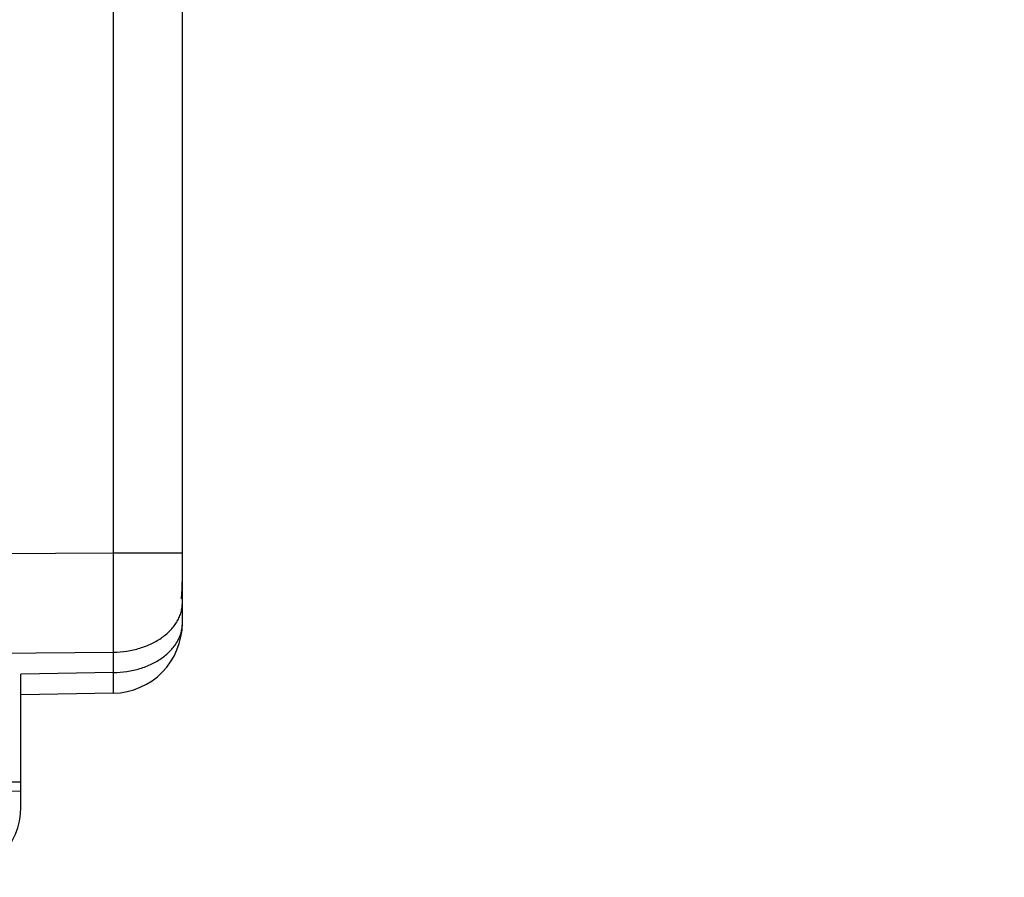
# Model space of a CAD drawing. Units: millimetres. Extents: x -54.8 to 21.5, y -24.5 to 46.4.
# Drawn here: x -34.3 to -20.2, y -22.2 to -10 of the extents above; entities that cross this region are included whole.
import ezdxf

# ---------------------------------------------------------------- set-up
doc = ezdxf.new("R2010")
doc.units = ezdxf.units.MM
doc.header["$LTSCALE"] = 16.335
doc.layers.get('0').update_dxf_attribs({"linetype": 'CONTINUOUS'})
for name, color, linetype in [('ASSI', 7, 'CONTINUOUS'), ('DRAFT', 7, 'CONTINUOUS'), ('RACCORDO', 7, 'CONTINUOUS'), ('SUPERFICI', 7, 'CONTINUOUS')]:
    doc.layers.add(name, color=color, linetype=linetype)
doc.styles.get("Standard").update_dxf_attribs({"font": 'txt', "width": 0.8})
doc.dimstyles.new('DIMSTYLE_2', dxfattribs={"dimtxt": 3, "dimasz": 3, "dimexe": 0.18, "dimexo": 0.0625, "dimgap": 0.09, "dimtad": 1, "dimdec": 1, "dimdsep": 46, "dimtxsty": 'STANDARD', "dimblk": '_FILLED', "dimblk1": '_FILLED', "dimblk2": '_FILLED', "dimcen": 0.09, "dimadec": 0, "dimazin": 0, "dimtfac": 1, "dimtdec": 1, "dimtofl": 0, "dimtmove": 0, "dimatfit": 3, "dimldrblk": '_FILLED', "dimfxl": 1, "dimtolj": 1, "dimarcsym": 0})

# ---------------------------------------------------------------- blocks, each defined once
blk = doc.blocks.new('_FILLED')
at = {"color": 0, "linetype": 'BYBLOCK'}
blk.add_solid([(0, 0), (-1, 0.3167), (-1, -0.3167)], dxfattribs=at)
blk = doc.blocks.new('*D1')
at = {"color": 7, "linetype": 'CONTINUOUS'}
for p, q in [((-54.847, -14.985), (-54.847, 44)), ((-20.237, 15.25), (-20.237, 44)), ((-54.847, 42.5), (-37.542, 42.5)), ((-20.237, 42.5), (-37.542, 42.5))]:
    blk.add_line(p, q, dxfattribs=at)
at = {"color": 7, "linetype": 'CONTINUOUS', "xscale": 3, "yscale": 3, "zscale": 3, "rotation": 180}
blk.add_blockref('_FILLED', (-54.847, 42.5), dxfattribs=at)
at = {"color": 7, "linetype": 'CONTINUOUS', "xscale": 3, "yscale": 3, "zscale": 3}
blk.add_blockref('_FILLED', (-20.237, 42.5), dxfattribs=at)

msp = doc.modelspace()

# ---------------------------------------------------------------- linework, layer by layer
at = {"color": 7, "linetype": 'CONTINUOUS'}
msp.add_line((-31.937, -17.879), (-31.937, -17.59), dxfattribs=at)
at = {"layer": 'ASSI', "color": 7, "linetype": 'CONTINUOUS'}
for p, q in [((-34.237, -20.987), (-44.237, -20.9)), ((-34.237, -21.208), (-34.237, -20.987))]:
    msp.add_line(p, q, dxfattribs=at)
msp.add_arc((-35.237, -21.208), 1, 271, 360, dxfattribs=at)
at = {"layer": 'DRAFT', "color": 7, "linetype": 'CONTINUOUS'}
for p, q in [((-31.937, -18.244), (-31.949, -18.244)), ((-31.937, -18.297), (-31.937, -18.244)), ((-44.237, -20.85), (-34.237, -20.85))]:
    msp.add_line(p, q, dxfattribs=at)
msp.add_open_spline([(-31.949, -18.244), (-31.947, -18.214), (-31.938, -18.092), (-31.937, -17.97), (-31.937, -17.879)], degree=3, knots=[0, 0, 0, 0, 0.25002, 1, 1, 1, 1], dxfattribs=at)
at = {"layer": 'RACCORDO', "color": 253, "linetype": 'CONTINUOUS'}
for p, q in [((-32.919, -17.59), (-32.919, -8.153)), ((-44.237, -17.672), (-32.919, -17.59)), ((-32.919, -17.59), (-31.937, -17.59)), ((-44.237, -19.086), (-32.919, -19.004)), ((-32.919, -19.295), (-32.919, -19.004)), ((-32.919, -19.295), (-34.237, -19.318))]:
    msp.add_line(p, q, dxfattribs=at)
at = {"layer": 'RACCORDO', "color": 7, "linetype": 'CONTINUOUS'}
for p, q in [((-31.937, -18.588), (-31.937, -9.626)), ((-34.237, -20.987), (-34.237, -19.318)), ((-32.919, -19.588), (-34.237, -19.611))]:
    msp.add_line(p, q, dxfattribs=at)
msp.add_arc((-32.937, -18.588), 1, 271, 360, dxfattribs=at)
at = {"layer": 'RACCORDO', "color": 253, "linetype": 'CONTINUOUS'}
for points, knots in [([(-32.919, -19.004), (-32.919, -18.903), (-32.918, -18.687), (-32.917, -18.215), (-32.918, -17.845), (-32.919, -17.59)], [0, 0, 0, 0, 0.214312, 0.458811, 1, 1, 1, 1]), ([(-32.919, -19.004), (-32.855, -19.003), (-32.727, -18.993), (-32.543, -18.952), (-32.373, -18.886), (-32.223, -18.799), (-32.1, -18.692), (-32.022, -18.589), (-31.977, -18.501), (-31.954, -18.434), (-31.94, -18.366), (-31.937, -18.32), (-31.937, -18.297)], [0, 0, 0, 0, 0.1451, 0.287278, 0.424141, 0.553855, 0.675435, 0.789026, 0.843343, 0.89634, 0.948409, 1, 1, 1, 1]), ([(-32.919, -19.295), (-32.855, -19.294), (-32.727, -19.284), (-32.543, -19.243), (-32.373, -19.177), (-32.223, -19.09), (-32.1, -18.984), (-32.022, -18.88), (-31.977, -18.792), (-31.954, -18.725), (-31.94, -18.657), (-31.937, -18.611), (-31.937, -18.588)], [0, 0, 0, 0, 0.1451, 0.287278, 0.424141, 0.553855, 0.675435, 0.789026, 0.843343, 0.89634, 0.948409, 1, 1, 1, 1]), ([(-32.919, -19.588), (-32.919, -19.588), (-32.919, -19.588), (-32.919, -19.587), (-32.919, -19.587), (-32.919, -19.585), (-32.918, -19.583), (-32.918, -19.58), (-32.918, -19.577), (-32.918, -19.573), (-32.918, -19.567), (-32.918, -19.557), (-32.918, -19.544), (-32.918, -19.529), (-32.918, -19.511), (-32.918, -19.491), (-32.918, -19.469), (-32.918, -19.445), (-32.918, -19.409), (-32.918, -19.359), (-32.919, -19.317), (-32.919, -19.295)], [0, 0, 0, 0, 0.000397, 0.001225, 0.004367, 0.009538, 0.016749, 0.026001, 0.037288, 0.050606, 0.065948, 0.102666, 0.147354, 0.199907, 0.260199, 0.328084, 0.4034, 0.485966, 0.575583, 0.775087, 1, 1, 1, 1])]:
    msp.add_open_spline(points, degree=3, knots=knots, dxfattribs=at)
at = {"layer": 'SUPERFICI', "color": 253, "linetype": 'CONTINUOUS'}
for p, q in [((-32.919, -17.59), (-32.919, -8.153)), ((-44.237, -17.672), (-32.919, -17.59)), ((-32.919, -17.59), (-31.937, -17.59)), ((-44.237, -19.086), (-32.919, -19.004)), ((-32.919, -19.295), (-32.919, -19.004)), ((-32.919, -19.295), (-34.237, -19.318))]:
    msp.add_line(p, q, dxfattribs=at)
at = {"layer": 'SUPERFICI', "color": 7, "linetype": 'CONTINUOUS'}
for p, q in [((-31.937, -18.588), (-31.937, -9.626)), ((-31.937, -18.244), (-31.949, -18.244)), ((-34.237, -20.85), (-34.237, -19.318)), ((-32.919, -19.588), (-34.237, -19.611)), ((-44.237, -20.85), (-34.237, -20.85))]:
    msp.add_line(p, q, dxfattribs=at)
msp.add_arc((-32.937, -18.588), 1, 271, 360, dxfattribs=at)
at = {"layer": 'SUPERFICI', "color": 253, "linetype": 'CONTINUOUS'}
for points, knots in [([(-32.919, -19.004), (-32.919, -18.903), (-32.918, -18.687), (-32.917, -18.215), (-32.918, -17.845), (-32.919, -17.59)], [0, 0, 0, 0, 0.214312, 0.458811, 1, 1, 1, 1]), ([(-32.919, -19.004), (-32.855, -19.003), (-32.727, -18.993), (-32.543, -18.952), (-32.373, -18.886), (-32.223, -18.799), (-32.1, -18.692), (-32.022, -18.589), (-31.977, -18.501), (-31.954, -18.434), (-31.94, -18.366), (-31.937, -18.32), (-31.937, -18.297)], [0, 0, 0, 0, 0.1451, 0.287278, 0.424141, 0.553855, 0.675435, 0.789026, 0.843343, 0.89634, 0.948409, 1, 1, 1, 1]), ([(-32.919, -19.295), (-32.855, -19.294), (-32.727, -19.284), (-32.543, -19.243), (-32.373, -19.177), (-32.223, -19.09), (-32.1, -18.984), (-32.022, -18.88), (-31.977, -18.792), (-31.954, -18.725), (-31.94, -18.657), (-31.937, -18.611), (-31.937, -18.588)], [0, 0, 0, 0, 0.1451, 0.287278, 0.424141, 0.553855, 0.675435, 0.789026, 0.843343, 0.89634, 0.948409, 1, 1, 1, 1]), ([(-32.919, -19.588), (-32.919, -19.588), (-32.919, -19.588), (-32.919, -19.587), (-32.919, -19.587), (-32.919, -19.585), (-32.918, -19.583), (-32.918, -19.58), (-32.918, -19.577), (-32.918, -19.573), (-32.918, -19.567), (-32.918, -19.557), (-32.918, -19.544), (-32.918, -19.529), (-32.918, -19.511), (-32.918, -19.491), (-32.918, -19.469), (-32.918, -19.445), (-32.918, -19.409), (-32.918, -19.359), (-32.919, -19.317), (-32.919, -19.295)], [0, 0, 0, 0, 0.000397, 0.001225, 0.004367, 0.009538, 0.016749, 0.026001, 0.037288, 0.050606, 0.065948, 0.102666, 0.147354, 0.199907, 0.260199, 0.328084, 0.4034, 0.485966, 0.575583, 0.775087, 1, 1, 1, 1])]:
    msp.add_open_spline(points, degree=3, knots=knots, dxfattribs=at)
at = {"layer": 'SUPERFICI', "color": 7, "linetype": 'CONTINUOUS'}
msp.add_open_spline([(-31.949, -18.244), (-31.947, -18.214), (-31.938, -18.092), (-31.937, -17.97), (-31.937, -17.879)], degree=3, knots=[0, 0, 0, 0, 0.25002, 1, 1, 1, 1], dxfattribs=at)

# ---------------------------------------------------------------- dimensions: what is measured, and where the dimension line sits
at = {"color": 7, "linetype": 'CONTINUOUS'}
dim = msp.add_linear_dim(base=(-54.847, 42.5), p1=(-20.237, 15.25), p2=(-54.847, -14.985), angle=180, dimstyle='DIMSTYLE_2', dxfattribs=at)
dim.commit()
dim.dimension.update_dxf_attribs({"geometry": '*D1', "text_midpoint": (-41.828, 43.25), "dimtype": 160})

doc.saveas('drawing.dxf')
